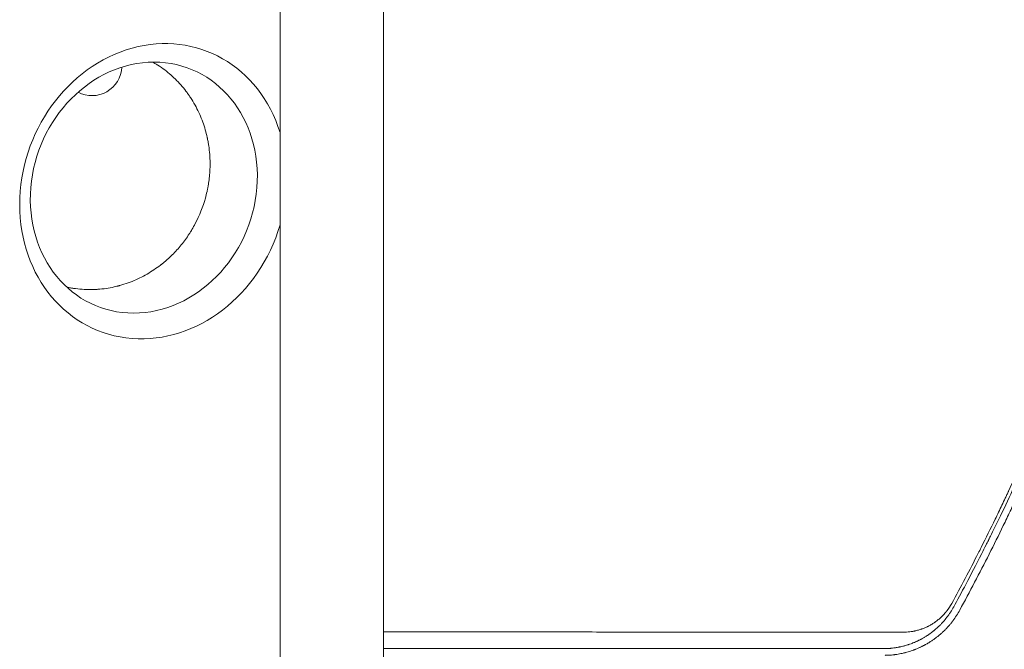
# Model space of a CAD drawing. Units: millimetres. Extents: x -8922 to 8272, y -7910 to 6028.
# Drawn here: x 3865 to 4325, y -1015 to -721 of the extents above; entities that cross this region are included whole.
import ezdxf

# ---------------------------------------------------------------- set-up
doc = ezdxf.new("R2010")
doc.units = ezdxf.units.MM
doc.header["$LTSCALE"] = 20
doc.layers.add('2d', color=230, linetype='Continuous')

msp = doc.modelspace()

# ---------------------------------------------------------------- linework, layer by layer
at = {"layer": '2d', "lineweight": 0}
for p, q in [((3986.94, 0.01, 659.48), (3986.94, -1081.99, 659.48)), ((4035.24, -1081.99, 659.48), (4035.24, 0.01, 659.48)), ((4103.42, -1006.75, 659.48), (4103.43, -1006.75, 659.48)), ((4108.42, -1006.75, 659.48), (4108.42, -1006.75, 659.48))]:
    msp.add_line(p, q, dxfattribs=at)
msp.add_arc((3899.09, -742.5, 659.48), 14, 242.6185, 357.0479, dxfattribs=at)
at = {"layer": '2d', "lineweight": 0, "extrusion": (0, 0, -1)}
msp.add_ellipse((3927.75, -801.1, 659.48), major_axis=(-24.99, -65.34), ratio=0.873922, start_param=-1.664117, end_param=3.980784, dxfattribs=at)
at = {"layer": '2d', "lineweight": 0}
msp.add_ellipse((3923.36, -799.42, 659.48), major_axis=(21.24, 55.55), ratio=0.873922, start_param=-1.248204, end_param=5.034981, dxfattribs=at)
for points, knots in [([(4312.79, -970.05, 659.48), (4313.26, -969.13, 659.48), (4313.73, -968.2, 659.48), (4316.41, -962.9, 659.48), (4318.59, -958.52, 659.48), (4321.79, -951.95, 659.48), (4323.37, -948.67, 659.48), (4325.19, -944.83, 659.48), (4326.09, -942.92, 659.48), (4326.54, -941.96, 659.48), (4326.74, -941.55, 659.48), (4326.87, -941.27, 659.48), (4326.93, -941.14, 659.48), (4331.15, -932.12, 659.48), (4335.16, -923.18, 659.48), (4340.98, -909.67, 659.48), (4343.83, -902.89, 659.48), (4347.07, -894.95, 659.48), (4348.67, -890.96, 659.48), (4349.46, -888.97, 659.48), (4349.85, -887.97, 659.48), (4350.02, -887.55, 659.48), (4350.14, -887.26, 659.48), (4350.19, -887.12, 659.48), (4357.52, -868.52, 659.48), (4364.18, -849.91, 659.48), (4373.25, -821.84, 659.48), (4376.12, -812.46, 659.48), (4380.2, -798.36, 659.48), (4382.18, -791.3, 659.48), (4384.39, -783.05, 659.48), (4385.47, -778.93, 659.48), (4386, -776.86, 659.48), (4386.27, -775.83, 659.48), (4386.4, -775.32, 659.48), (4386.46, -775.09, 659.48), (4386.49, -774.95, 659.48), (4386.51, -774.87, 659.48), (4388.99, -765.19, 659.48), (4391.29, -755.58, 659.48), (4394.49, -741.17, 659.48), (4396.03, -733.97, 659.48), (4397.73, -725.58, 659.48), (4398.55, -721.39, 659.48), (4398.96, -719.29, 659.48), (4399.13, -718.39, 659.48), (4399.24, -717.79, 659.48), (4399.3, -717.5, 659.48), (4401.19, -707.54, 659.48), (4402.88, -697.85, 659.48), (4405.18, -683.24, 659.48), (4406.28, -675.92, 659.48), (4407.46, -667.36, 659.48), (4408.02, -663.07, 659.48), (4408.26, -661.23, 659.48), (4408.42, -660.01, 659.48), (4408.49, -659.4, 659.48), (4409.81, -648.95, 659.48), (4410.89, -639.13, 659.48), (4412.27, -624.44, 659.48), (4412.9, -617.1, 659.48), (4413.54, -608.55, 659.48), (4413.83, -604.28, 659.48), (4413.97, -602.14, 659.48), (4414.03, -601.23, 659.48), (4414.07, -600.62, 659.48), (4414.09, -600.32, 659.48), (4415.33, -580.43, 659.48), (4415.95, -560.72, 659.48), (4415.95, -540.91, 659.48)], [0.0558714, 0.0558714, 0.0558714, 0.0558714, 0.0625, 0.0625, 0.09375, 0.09375, 0.109375, 0.1171875, 0.1210938, 0.1230469, 0.1240234, 0.1240234, 0.125, 0.125, 0.1875, 0.1875, 0.21875, 0.234375, 0.2421875, 0.2460937, 0.2480469, 0.2490234, 0.2490234, 0.25, 0.25, 0.375, 0.375, 0.4375, 0.4375, 0.46875, 0.484375, 0.4921875, 0.4960937, 0.4980469, 0.4990234, 0.4995117, 0.4995117, 0.5, 0.5, 0.5625, 0.5625, 0.59375, 0.609375, 0.6171875, 0.6210937, 0.6230469, 0.6230469, 0.625, 0.625, 0.6875, 0.6875, 0.71875, 0.734375, 0.7421875, 0.7460937, 0.7460937, 0.75, 0.75, 0.8125, 0.8125, 0.84375, 0.859375, 0.8671875, 0.8710937, 0.8730469, 0.8730469, 0.875, 0.875, 1, 1, 1, 1]), ([(4417.26, -540.91, 659.48), (4417.26, -544.58, 659.48), (4417.24, -548.81, 659.48), (4417.11, -558.4, 659.48), (4417.01, -563.74, 659.48), (4416.78, -571.12, 659.48), (4416.74, -572.63, 659.48), (4416.67, -574.37, 659.48), (4416.67, -574.56, 659.48), (4416.66, -574.8, 659.48), (4416.66, -574.85, 659.48), (4416.65, -574.96, 659.48), (4416.65, -575.11, 659.48), (4416.63, -575.68, 659.48), (4416.58, -577.02, 659.48), (4416.53, -578.23, 659.48), (4416.37, -582.19, 659.48), (4416.24, -585.18, 659.48), (4415.82, -593.55, 659.48), (4415.53, -598.37, 659.48), (4415.14, -604.46, 659.48), (4415.01, -606.31, 659.48), (4414.88, -608.17, 659.48), (4414.86, -608.4, 659.48), (4414.85, -608.62, 659.48), (4414.84, -608.65, 659.48), (4414.84, -608.66, 659.48), (4414.84, -608.68, 659.48), (4414.84, -608.71, 659.48), (4414.83, -608.81, 659.48), (4414.81, -609.06, 659.48), (4414.75, -609.91, 659.48), (4414.61, -611.91, 659.48), (4414.09, -618.69, 659.48), (4413.35, -627.3, 659.48), (4412.5, -635.89, 659.48), (4412.09, -639.87, 659.48), (4411.91, -641.56, 659.48), (4411.85, -642.06, 659.48), (4411.83, -642.25, 659.48), (4411.83, -642.32, 659.48), (4411.82, -642.36, 659.48), (4411.81, -642.46, 659.48), (4411.75, -643.07, 659.48), (4411.68, -643.68, 659.48), (4411.14, -648.58, 659.48), (4410.6, -653.22, 659.48), (4409.38, -663.02, 659.48), (4408.7, -668.19, 659.48), (4407.83, -674.3, 659.48), (4407.72, -675.07, 659.48), (4407.61, -675.85, 659.48), (4407.59, -675.97, 659.48), (4407.59, -676.01, 659.48), (4407.58, -676.09, 659.48), (4407.55, -676.28, 659.48), (4407.48, -676.78, 659.48), (4407.23, -678.46, 659.48), (4406.65, -682.44, 659.48), (4405.33, -691, 659.48), (4403.92, -699.54, 659.48), (4402.74, -706.24, 659.48), (4402.38, -708.22, 659.48), (4402.23, -709.05, 659.48), (4402.19, -709.3, 659.48), (4402.17, -709.41, 659.48), (4402.17, -709.43, 659.48), (4402.16, -709.45, 659.48), (4402.16, -709.46, 659.48), (4402.16, -709.46, 659.48), (4402.16, -709.48, 659.48), (4402.13, -709.63, 659.48), (4402.1, -709.78, 659.48), (4401.88, -711.03, 659.48), (4401.62, -712.45, 659.48), (4400.65, -717.63, 659.48), (4399.77, -722.31, 659.48), (4397.98, -731.15, 659.48), (4397.31, -734.4, 659.48), (4396.37, -738.84, 659.48), (4396.08, -740.2, 659.48), (4395.75, -741.72, 659.48), (4395.61, -742.37, 659.48), (4395.57, -742.55, 659.48), (4395.55, -742.64, 659.48), (4395.54, -742.67, 659.48), (4395.53, -742.72, 659.48), (4395.48, -742.96, 659.48), (4395.07, -744.86, 659.48), (4394.67, -746.66, 659.48), (4392.92, -754.43, 659.48), (4391.65, -759.81, 659.48), (4389.99, -766.65, 659.48), (4389.48, -768.73, 659.48), (4388.78, -771.53, 659.48), (4388.55, -772.42, 659.48), (4388.24, -773.67, 659.48), (4388.09, -774.27, 659.48), (4387.91, -774.95, 659.48), (4387.83, -775.27, 659.48), (4387.79, -775.44, 659.48), (4387.77, -775.52, 659.48), (4387.76, -775.56, 659.48), (4387.75, -775.58, 659.48), (4387.75, -775.58, 659.48), (4387.75, -775.59, 659.48), (4387.75, -775.59, 659.48), (4382.84, -794.78, 659.48), (4377.35, -813.75, 659.48), (4368.24, -841.91, 659.48), (4365.06, -851.25, 659.48), (4361.33, -861.65, 659.48), (4360.71, -863.38, 659.48), (4360.05, -865.18, 659.48), (4359.8, -865.87, 659.48), (4359.76, -865.98, 659.48), (4359.75, -866.02, 659.48), (4359.74, -866.03, 659.48), (4359.74, -866.05, 659.48), (4359.72, -866.09, 659.48), (4359.64, -866.32, 659.48), (4359.42, -866.93, 659.48), (4358.08, -870.57, 659.48), (4356.87, -873.8, 659.48), (4353.8, -881.91, 659.48), (4351.96, -886.63, 659.48), (4349.54, -892.71, 659.48), (4348.8, -894.56, 659.48), (4347.77, -897.1, 659.48), (4347.44, -897.91, 659.48), (4347.09, -898.77, 659.48), (4347.03, -898.91, 659.48), (4346.98, -899.05, 659.48), (4346.95, -899.11, 659.48), (4346.95, -899.12, 659.48), (4346.95, -899.12, 659.48), (4346.94, -899.13, 659.48), (4346.94, -899.15, 659.48), (4346.9, -899.24, 659.48), (4346.84, -899.38, 659.48), (4346.59, -900, 659.48), (4345.82, -901.89, 659.48), (4343.54, -907.37, 659.48), (4341.25, -912.79, 659.48), (4338.54, -919.07, 659.48), (4336.98, -922.64, 659.48), (4334.75, -927.64, 659.48), (4334.29, -928.67, 659.48), (4333.58, -930.25, 659.48), (4333.31, -930.85, 659.48), (4333.02, -931.49, 659.48), (4332.97, -931.6, 659.48), (4332.95, -931.64, 659.48), (4332.95, -931.65, 659.48), (4332.95, -931.66, 659.48), (4332.94, -931.67, 659.48), (4332.91, -931.73, 659.48), (4332.83, -931.9, 659.48), (4332.35, -932.96, 659.48), (4331.89, -933.99, 659.48), (4330.6, -936.81, 659.48), (4329.69, -938.79, 659.48), (4326.79, -945, 659.48), (4324.65, -949.52, 659.48), (4321.09, -956.86, 659.48), (4319.85, -959.4, 659.48), (4318.38, -962.34, 659.48), (4318.23, -962.65, 659.48), (4318.07, -962.97, 659.48)], [0, 0, 0, 0, 0.03125, 0.03125, 0.0625, 0.0625, 0.0703125, 0.0703125, 0.0712891, 0.0712891, 0.0715332, 0.0715332, 0.0717773, 0.0722656, 0.0742188, 0.078125, 0.078125, 0.09375, 0.09375, 0.125, 0.125, 0.140625, 0.140625, 0.1425781, 0.1428223, 0.1428223, 0.1428833, 0.1428833, 0.1429443, 0.1430664, 0.1435547, 0.1445313, 0.1484375, 0.15625, 0.1875, 0.203125, 0.2109375, 0.2128906, 0.2138672, 0.2141113, 0.2141113, 0.2143555, 0.2143555, 0.2148438, 0.21875, 0.21875, 0.25, 0.25, 0.28125, 0.28125, 0.2851563, 0.2856445, 0.2856445, 0.2858887, 0.2858887, 0.2861328, 0.2871094, 0.2890625, 0.296875, 0.3125, 0.34375, 0.3515625, 0.3554688, 0.3564453, 0.3569336, 0.3570557, 0.3571167, 0.3571167, 0.3571472, 0.3571472, 0.3571777, 0.3574219, 0.359375, 0.359375, 0.375, 0.375, 0.40625, 0.40625, 0.421875, 0.421875, 0.4257813, 0.4277344, 0.4282227, 0.4284668, 0.4284668, 0.4285889, 0.4285889, 0.4287109, 0.4296875, 0.4375, 0.4375, 0.46875, 0.46875, 0.484375, 0.484375, 0.4921875, 0.4921875, 0.4960938, 0.4980469, 0.4990234, 0.4995117, 0.4997559, 0.4998779, 0.499939, 0.4999695, 0.4999695, 0.5, 0.5, 0.625, 0.625, 0.6875, 0.6875, 0.6953125, 0.6992188, 0.699707, 0.6999512, 0.6999512, 0.7000122, 0.7000122, 0.7000732, 0.7001953, 0.7011719, 0.703125, 0.71875, 0.71875, 0.75, 0.75, 0.765625, 0.765625, 0.7734375, 0.7734375, 0.7744141, 0.7749023, 0.7749023, 0.7750244, 0.7750244, 0.7751465, 0.7753906, 0.7773438, 0.78125, 0.78125, 0.796875, 0.8125, 0.828125, 0.828125, 0.84375, 0.84375, 0.8476563, 0.8476563, 0.8496094, 0.8498535, 0.8499756, 0.8499756, 0.8500061, 0.8500061, 0.8500366, 0.8500977, 0.8505859, 0.8515625, 0.859375, 0.859375, 0.875, 0.875, 0.90625, 0.90625, 0.921875, 0.921875, 0.9237348, 0.9237348, 0.9237348, 0.9237348]), ([(3927.56, -740.86, 659.48), (3927.92, -741.06, 659.48), (3928.26, -741.26, 659.48), (3928.76, -741.56, 659.48), (3928.94, -741.67, 659.48), (3929.15, -741.8, 659.48), (3929.2, -741.83, 659.48), (3929.25, -741.86, 659.48), (3929.26, -741.87, 659.48), (3929.27, -741.87, 659.48), (3929.28, -741.88, 659.48), (3929.29, -741.89, 659.48), (3929.34, -741.92, 659.48), (3929.54, -742.04, 659.48), (3929.72, -742.16, 659.48), (3931.02, -742.99, 659.48), (3932.11, -743.75, 659.48), (3934.15, -745.3, 659.48), (3935.1, -746.08, 659.48), (3936.43, -747.25, 659.48), (3936.86, -747.63, 659.48), (3937.37, -748.12, 659.48), (3937.48, -748.22, 659.48), (3937.59, -748.32, 659.48), (3937.6, -748.33, 659.48), (3937.61, -748.34, 659.48), (3937.63, -748.36, 659.48), (3937.68, -748.41, 659.48), (3937.78, -748.51, 659.48), (3938.11, -748.83, 659.48), (3938.4, -749.12, 659.48), (3940.48, -751.22, 659.48), (3942.11, -753.15, 659.48), (3943.73, -755.34, 659.48), (3943.99, -755.71, 659.48), (3944.29, -756.14, 659.48), (3944.42, -756.32, 659.48), (3944.47, -756.39, 659.48), (3944.49, -756.41, 659.48), (3944.51, -756.45, 659.48), (3944.55, -756.5, 659.48), (3944.97, -757.11, 659.48), (3945.36, -757.71, 659.48), (3946.44, -759.42, 659.48), (3947.1, -760.57, 659.48), (3948.96, -764.07, 659.48), (3950.01, -766.44, 659.48), (3951.74, -771.22, 659.48), (3952.42, -773.62, 659.48), (3952.96, -776.07, 659.48), (3952.97, -776.14, 659.48), (3953.01, -776.3, 659.48), (3953.06, -776.55, 659.48), (3953.18, -777.13, 659.48), (3953.4, -778.28, 659.48), (3953.56, -779.27, 659.48), (3953.85, -781.25, 659.48), (3953.99, -782.57, 659.48), (3954.3, -786.54, 659.48), (3954.32, -789.19, 659.48), (3954.16, -791.8, 659.48)], [0.1792551, 0.1792551, 0.1792551, 0.1792551, 0.1838373, 0.1838373, 0.1866227, 0.1866227, 0.187319, 0.1874931, 0.1874931, 0.1875366, 0.1875366, 0.1875802, 0.1876672, 0.1880154, 0.1894081, 0.1894081, 0.2005498, 0.2005498, 0.2116914, 0.2116914, 0.2172622, 0.2172622, 0.2186549, 0.218742, 0.218742, 0.218829, 0.218829, 0.2190031, 0.2193513, 0.2200476, 0.2228331, 0.2228331, 0.2451164, 0.2451164, 0.2479018, 0.2492945, 0.2499908, 0.2499908, 0.2501649, 0.2501649, 0.250339, 0.2506872, 0.256258, 0.256258, 0.2673997, 0.2673997, 0.289683, 0.289683, 0.3119663, 0.3119663, 0.3126626, 0.3126626, 0.313359, 0.3147517, 0.3175371, 0.3231079, 0.3231079, 0.3342496, 0.3342496, 0.3565329, 0.3565329, 0.3565329, 0.3565329]), ([(3954.16, -791.8, 659.48), (3954.04, -793.9, 659.48), (3953.81, -795.98, 659.48), (3953.43, -798.29, 659.48), (3953.38, -798.55, 659.48), (3953.29, -799.08, 659.48), (3953.14, -799.87, 659.48), (3952.98, -800.65, 659.48), (3952.63, -802.22, 659.48), (3952.37, -803.26, 659.48), (3950.94, -808.42, 659.48), (3949.36, -812.43, 659.48), (3946.87, -817.16, 659.48), (3946.35, -818.09, 659.48), (3945.74, -819.12, 659.48), (3945.67, -819.24, 659.48), (3945.54, -819.46, 659.48), (3945.33, -819.79, 659.48), (3944.85, -820.57, 659.48), (3944.42, -821.22, 659.48), (3942.97, -823.4, 659.48), (3941.71, -825.09, 659.48), (3939, -828.34, 659.48), (3937.55, -829.9, 659.48), (3935.24, -832.13, 659.48), (3934.45, -832.85, 659.48), (3933.23, -833.9, 659.48), (3932.61, -834.42, 659.48), (3931.87, -835.01, 659.48), (3931.5, -835.3, 659.48), (3931.32, -835.44, 659.48), (3931.22, -835.52, 659.48), (3931.18, -835.55, 659.48), (3931.16, -835.57, 659.48), (3931.14, -835.58, 659.48), (3931.13, -835.59, 659.48)], [0.3565329, 0.3565329, 0.3565329, 0.3565329, 0.3744663, 0.3744663, 0.376708, 0.376708, 0.3789496, 0.383433, 0.383433, 0.3923997, 0.3923997, 0.4282664, 0.4282664, 0.4372331, 0.4372331, 0.438354, 0.438354, 0.4394748, 0.4417165, 0.4461998, 0.4461998, 0.4641332, 0.4641332, 0.4820666, 0.4820666, 0.4910333, 0.4910333, 0.4955167, 0.4977583, 0.4988792, 0.4994396, 0.4997198, 0.4998599, 0.4998599, 0.5, 0.5, 0.5, 0.5]), ([(3931.13, -835.59, 659.48), (3929.18, -837.08, 659.48), (3927.1, -838.49, 659.48), (3922.67, -841.04, 659.48), (3920.33, -842.19, 659.48), (3916.64, -843.67, 659.48), (3915.38, -844.12, 659.48), (3913.45, -844.73, 659.48), (3912.8, -844.92, 659.48), (3912.06, -845.13, 659.48), (3911.94, -845.16, 659.48), (3911.82, -845.19, 659.48), (3911.73, -845.21, 659.48), (3911.7, -845.22, 659.48), (3911.52, -845.27, 659.48), (3911.08, -845.39, 659.48), (3910.64, -845.5, 659.48), (3907.97, -846.13, 659.48), (3905.47, -846.56, 659.48), (3902.52, -846.82, 659.48), (3902.03, -846.86, 659.48), (3901.51, -846.9, 659.48), (3901.32, -846.91, 659.48), (3901.28, -846.91, 659.48), (3901.26, -846.91, 659.48), (3901.21, -846.92, 659.48), (3901.1, -846.92, 659.48), (3900.42, -846.96, 659.48), (3899.77, -846.98, 659.48), (3897.99, -847.02, 659.48), (3896.75, -847, 659.48), (3894.2, -846.86, 659.48), (3892.89, -846.74, 659.48), (3891.36, -846.54, 659.48), (3891.11, -846.51, 659.48), (3890.84, -846.47, 659.48), (3890.75, -846.45, 659.48), (3890.73, -846.45, 659.48), (3890.73, -846.45, 659.48), (3890.72, -846.45, 659.48), (3890.7, -846.45, 659.48), (3890.66, -846.44, 659.48), (3890.4, -846.4, 659.48), (3890.14, -846.36, 659.48), (3889.43, -846.24, 659.48), (3888.92, -846.15, 659.48), (3888.07, -845.99, 659.48), (3887.75, -845.92, 659.48), (3887.41, -845.85, 659.48)], [0.5, 0.5, 0.5, 0.5, 0.5223305, 0.5223305, 0.5446609, 0.5446609, 0.5558262, 0.5558262, 0.5614088, 0.5614088, 0.5621066, 0.5624555, 0.5624555, 0.5628044, 0.5628044, 0.5642001, 0.5669914, 0.5669914, 0.5893219, 0.5893219, 0.5921132, 0.5935088, 0.5936833, 0.5936833, 0.5938577, 0.5938577, 0.5942066, 0.5949045, 0.6004871, 0.6004871, 0.6116523, 0.6116523, 0.6228175, 0.6228175, 0.6242132, 0.624911, 0.6249983, 0.6249983, 0.6250419, 0.6250419, 0.6250855, 0.6252599, 0.6256089, 0.6284002, 0.6284002, 0.6339828, 0.6339828, 0.6372506, 0.6372506, 0.6372506, 0.6372506]), ([(4304.2, -996.55, 659.48), (4308.88, -987.95, 659.48), (4313.45, -979.25, 659.48), (4320.13, -966.02, 659.48), (4323.43, -959.37, 659.48), (4327.2, -951.53, 659.48), (4329.06, -947.59, 659.48), (4329.99, -945.62, 659.48), (4330.45, -944.63, 659.48), (4330.68, -944.14, 659.48), (4330.78, -943.93, 659.48), (4330.85, -943.79, 659.48), (4330.88, -943.72, 659.48), (4335.2, -934.47, 659.48), (4339.28, -925.34, 659.48), (4344.31, -913.59, 659.48), (4345.44, -910.93, 659.48), (4346.55, -908.27, 659.48)], [0, 0, 0, 0, 0.0625, 0.0625, 0.09375, 0.109375, 0.1171875, 0.1210938, 0.1230469, 0.1240234, 0.1245117, 0.1245117, 0.125, 0.125, 0.1875, 0.1875, 0.2058978, 0.2058978, 0.2058978, 0.2058978]), ([(4318.07, -962.97, 659.48), (4318.06, -962.99, 659.48), (4317.97, -963.17, 659.48), (4317.88, -963.35, 659.48), (4317.78, -963.56, 659.48), (4317.76, -963.6, 659.48), (4317.71, -963.69, 659.48), (4317.65, -963.82, 659.48), (4317.23, -964.66, 659.48), (4316.13, -966.85, 659.48), (4315.11, -968.87, 659.48), (4311.77, -975.44, 659.48), (4309.33, -980.12, 659.48), (4304.95, -988.39, 659.48), (4303.01, -991.98, 659.48), (4301.35, -995.02, 659.48)], [0.92373482, 0.92373482, 0.92373482, 0.92373482, 0.92382813, 0.92480469, 0.92480469, 0.92504883, 0.92504883, 0.92529297, 0.92578125, 0.9296875, 0.9375, 0.9375, 0.96875, 0.96875, 1, 1, 1, 1]), ([(4301.35, -995.02, 659.48), (4300.89, -995.86, 659.48), (4300.4, -996.69, 659.48), (4299.61, -997.91, 659.48), (4299.33, -998.32, 659.48), (4298.91, -998.92, 659.48), (4298.7, -999.21, 659.48), (4298.44, -999.56, 659.48), (4298.31, -999.73, 659.48), (4298.24, -999.82, 659.48), (4298.21, -999.85, 659.48), (4298.2, -999.88, 659.48), (4298.19, -999.89, 659.48), (4297.64, -1000.61, 659.48), (4297.06, -1001.31, 659.48), (4296.13, -1002.36, 659.48), (4295.81, -1002.71, 659.48), (4295.31, -1003.22, 659.48), (4295.14, -1003.39, 659.48), (4294.89, -1003.65, 659.48), (4294.76, -1003.78, 659.48), (4294.61, -1003.92, 659.48), (4294.54, -1003.99, 659.48), (4294.5, -1004.03, 659.48), (4294.48, -1004.05, 659.48), (4294.09, -1004.42, 659.48), (4293.76, -1004.73, 659.48), (4293.42, -1005.04, 659.48), (4293.38, -1005.07, 659.48), (4293.3, -1005.14, 659.48), (4293.26, -1005.17, 659.48), (4293.14, -1005.28, 659.48), (4292.89, -1005.5, 659.48), (4292.56, -1005.78, 659.48), (4292.3, -1006, 659.48), (4292.12, -1006.14, 659.48), (4292.04, -1006.21, 659.48), (4291.87, -1006.34, 659.48), (4291.74, -1006.44, 659.48), (4291.62, -1006.55, 659.48), (4291.53, -1006.61, 659.48), (4291.49, -1006.65, 659.48), (4291.23, -1006.84, 659.48), (4291.05, -1006.99, 659.48), (4290.79, -1007.18, 659.48), (4290.71, -1007.24, 659.48), (4290.59, -1007.32, 659.48), (4290.54, -1007.36, 659.48), (4290.47, -1007.41, 659.48), (4290.45, -1007.43, 659.48), (4290.43, -1007.44, 659.48), (4290.42, -1007.45, 659.48), (4290.29, -1007.55, 659.48), (4290.14, -1007.65, 659.48), (4289.87, -1007.84, 659.48), (4289.78, -1007.9, 659.48), (4289.63, -1008, 659.48), (4289.55, -1008.06, 659.48), (4289.46, -1008.12, 659.48), (4289.41, -1008.15, 659.48), (4289.39, -1008.17, 659.48), (4289.38, -1008.18, 659.48), (4289.37, -1008.18, 659.48), (4289.18, -1008.31, 659.48), (4289, -1008.43, 659.48), (4288.74, -1008.6, 659.48), (4288.61, -1008.68, 659.48), (4288.46, -1008.78, 659.48), (4288.39, -1008.82, 659.48), (4288.35, -1008.84, 659.48), (4288.33, -1008.86, 659.48), (4288.13, -1008.98, 659.48), (4287.95, -1009.09, 659.48), (4287.68, -1009.25, 659.48), (4287.55, -1009.33, 659.48), (4287.42, -1009.41, 659.48), (4287.33, -1009.46, 659.48), (4287.29, -1009.48, 659.48), (4287.07, -1009.61, 659.48), (4286.8, -1009.76, 659.48), (4286.53, -1009.91, 659.48), (4286.36, -1010.01, 659.48), (4286.27, -1010.06, 659.48), (4286.14, -1010.13, 659.48), (4286.07, -1010.16, 659.48), (4286, -1010.2, 659.48), (4285.96, -1010.22, 659.48), (4285.94, -1010.23, 659.48), (4285.93, -1010.24, 659.48), (4285.92, -1010.24, 659.48), (4285.92, -1010.24, 659.48), (4285.92, -1010.24, 659.48), (4285.91, -1010.25, 659.48), (4285.88, -1010.26, 659.48), (4285.81, -1010.3, 659.48), (4285.78, -1010.32, 659.48), (4285.72, -1010.35, 659.48), (4285.69, -1010.36, 659.48), (4285.67, -1010.37, 659.48), (4285.66, -1010.37, 659.48), (4285.66, -1010.38, 659.48), (4285.65, -1010.38, 659.48), (4285.48, -1010.47, 659.48), (4285.3, -1010.56, 659.48), (4284.95, -1010.74, 659.48), (4284.68, -1010.87, 659.48), (4284.37, -1011.01, 659.48), (4284.21, -1011.08, 659.48), (4284.15, -1011.12, 659.48), (4284.1, -1011.14, 659.48), (4284.08, -1011.15, 659.48), (4283.73, -1011.31, 659.48), (4283.39, -1011.46, 659.48), (4282.85, -1011.69, 659.48), (4282.58, -1011.8, 659.48), (4282.25, -1011.93, 659.48), (4282.08, -1011.99, 659.48), (4282, -1012.03, 659.48), (4281.95, -1012.04, 659.48), (4281.94, -1012.05, 659.48), (4281.92, -1012.06, 659.48), (4281.92, -1012.06, 659.48), (4281.62, -1012.17, 659.48), (4281.29, -1012.29, 659.48), (4280.76, -1012.48, 659.48), (4280.57, -1012.55, 659.48), (4280.28, -1012.64, 659.48), (4280.13, -1012.69, 659.48), (4279.95, -1012.75, 659.48), (4279.85, -1012.78, 659.48), (4279.81, -1012.8, 659.48), (4279.78, -1012.8, 659.48), (4279.77, -1012.81, 659.48), (4279.77, -1012.81, 659.48), (4279.77, -1012.81, 659.48), (4279.11, -1013.02, 659.48), (4278.6, -1013.16, 659.48), (4278.07, -1013.3, 659.48), (4277.93, -1013.34, 659.48), (4277.77, -1013.38, 659.48), (4277.73, -1013.39, 659.48), (4277.68, -1013.4, 659.48), (4277.66, -1013.41, 659.48), (4277.64, -1013.41, 659.48), (4277.63, -1013.41, 659.48), (4277.63, -1013.41, 659.48), (4277.62, -1013.41, 659.48), (4277.62, -1013.41, 659.48), (4277.63, -1013.41, 659.48), (4277.36, -1013.48, 659.48), (4277.05, -1013.56, 659.48), (4276.51, -1013.68, 659.48), (4276.32, -1013.72, 659.48), (4276.02, -1013.78, 659.48), (4275.86, -1013.81, 659.48), (4275.67, -1013.85, 659.48), (4275.58, -1013.87, 659.48), (4275.53, -1013.88, 659.48), (4275.5, -1013.88, 659.48), (4275.49, -1013.89, 659.48), (4275.48, -1013.89, 659.48), (4275.14, -1013.95, 659.48), (4274.8, -1014.01, 659.48), (4274.26, -1014.1, 659.48), (4273.99, -1014.14, 659.48), (4273.67, -1014.19, 659.48), (4273.51, -1014.21, 659.48), (4273.43, -1014.22, 659.48), (4273.39, -1014.22, 659.48), (4273.37, -1014.23, 659.48), (4273.36, -1014.23, 659.48), (4273.35, -1014.23, 659.48), (4273.04, -1014.27, 659.48), (4272.71, -1014.31, 659.48), (4272.18, -1014.36, 659.48), (4272, -1014.38, 659.48), (4271.72, -1014.41, 659.48), (4271.57, -1014.42, 659.48), (4271.4, -1014.43, 659.48), (4271.32, -1014.44, 659.48), (4271.27, -1014.44, 659.48), (4271.25, -1014.44, 659.48), (4271.24, -1014.44, 659.48), (4271.23, -1014.44, 659.48), (4271.08, -1014.45, 659.48), (4270.92, -1014.47, 659.48), (4270.66, -1014.48, 659.48), (4270.53, -1014.49, 659.48), (4270.36, -1014.5, 659.48), (4270.27, -1014.5, 659.48), (4270.22, -1014.5, 659.48), (4270.2, -1014.5, 659.48), (4270.19, -1014.5, 659.48), (4270.19, -1014.5, 659.48), (4270.18, -1014.5, 659.48), (4270.18, -1014.5, 659.48), (4269.48, -1014.54, 659.48), (4269.14, -1014.54, 659.48), (4269.14, -1014.54, 659.48)], [0, 0, 0, 0, 0.0625, 0.0625, 0.09375, 0.09375, 0.109375, 0.117188, 0.121094, 0.123047, 0.124023, 0.124023, 0.125, 0.125, 0.1875, 0.1875, 0.21875, 0.21875, 0.234375, 0.234375, 0.242188, 0.246094, 0.248047, 0.248047, 0.25, 0.25, 0.28125, 0.28125, 0.285156, 0.285156, 0.289063, 0.289063, 0.296875, 0.3125, 0.320313, 0.320313, 0.328125, 0.328125, 0.335938, 0.339844, 0.339844, 0.34375, 0.34375, 0.359375, 0.359375, 0.367188, 0.367188, 0.371094, 0.373047, 0.374023, 0.374023, 0.375, 0.375, 0.390625, 0.390625, 0.398438, 0.398438, 0.402344, 0.404297, 0.405273, 0.405762, 0.405762, 0.40625, 0.40625, 0.421875, 0.421875, 0.429688, 0.433594, 0.435547, 0.435547, 0.4375, 0.4375, 0.453125, 0.453125, 0.460938, 0.464844, 0.464844, 0.46875, 0.46875, 0.484375, 0.492188, 0.492188, 0.5, 0.5, 0.503906, 0.505859, 0.506836, 0.507324, 0.507568, 0.50769, 0.50769, 0.507813, 0.507813, 0.511719, 0.511719, 0.513672, 0.514648, 0.515137, 0.515381, 0.515503, 0.515503, 0.515625, 0.515625, 0.53125, 0.53125, 0.546875, 0.554688, 0.558594, 0.560547, 0.560547, 0.5625, 0.5625, 0.59375, 0.59375, 0.609375, 0.617188, 0.621094, 0.623047, 0.624023, 0.624512, 0.624512, 0.625, 0.625, 0.65625, 0.65625, 0.671875, 0.671875, 0.679688, 0.683594, 0.685547, 0.686523, 0.687012, 0.687256, 0.687256, 0.6875, 0.6875, 0.71875, 0.71875, 0.734375, 0.734375, 0.742188, 0.742188, 0.746094, 0.748047, 0.749023, 0.749512, 0.749756, 0.749756, 0.75, 0.75, 0.78125, 0.78125, 0.796875, 0.796875, 0.804688, 0.808594, 0.810547, 0.811523, 0.812012, 0.812012, 0.8125, 0.8125, 0.84375, 0.84375, 0.859375, 0.867188, 0.871094, 0.873047, 0.874023, 0.874512, 0.874512, 0.875, 0.875, 0.90625, 0.90625, 0.921875, 0.921875, 0.929688, 0.933594, 0.935547, 0.936523, 0.937012, 0.937012, 0.9375, 0.9375, 0.953125, 0.953125, 0.960938, 0.964844, 0.966797, 0.967773, 0.968262, 0.968506, 0.968628, 0.968628, 0.96875, 0.96875, 1, 1, 1, 1]), ([(4269.31, -1017.66, 659.48), (4269.31, -1017.66, 659.48), (4269.41, -1017.66, 659.48), (4269.7, -1017.65, 659.48), (4269.82, -1017.65, 659.48), (4270.04, -1017.64, 659.48), (4270.12, -1017.64, 659.48), (4270.25, -1017.64, 659.48), (4270.32, -1017.63, 659.48), (4270.4, -1017.63, 659.48), (4270.44, -1017.63, 659.48), (4270.46, -1017.63, 659.48), (4270.47, -1017.63, 659.48), (4270.48, -1017.63, 659.48), (4270.48, -1017.63, 659.48), (4270.73, -1017.62, 659.48), (4270.96, -1017.6, 659.48), (4271.25, -1017.59, 659.48), (4271.34, -1017.58, 659.48), (4271.47, -1017.57, 659.48), (4271.53, -1017.57, 659.48), (4271.6, -1017.56, 659.48), (4271.63, -1017.56, 659.48), (4271.65, -1017.56, 659.48), (4271.65, -1017.56, 659.48), (4271.66, -1017.56, 659.48), (4271.66, -1017.56, 659.48), (4272.12, -1017.52, 659.48), (4272.55, -1017.48, 659.48), (4273.14, -1017.42, 659.48), (4273.33, -1017.4, 659.48), (4273.6, -1017.37, 659.48), (4273.74, -1017.35, 659.48), (4273.89, -1017.33, 659.48), (4273.96, -1017.32, 659.48), (4274, -1017.32, 659.48), (4274.02, -1017.31, 659.48), (4274.02, -1017.31, 659.48), (4274.03, -1017.31, 659.48), (4274.03, -1017.31, 659.48), (4275.02, -1017.18, 659.48), (4275.92, -1017.02, 659.48), (4277.11, -1016.78, 659.48), (4277.49, -1016.7, 659.48), (4278.01, -1016.58, 659.48), (4278.18, -1016.54, 659.48), (4278.43, -1016.48, 659.48), (4278.51, -1016.46, 659.48), (4278.63, -1016.43, 659.48), (4278.68, -1016.41, 659.48), (4278.75, -1016.39, 659.48), (4278.78, -1016.38, 659.48), (4278.8, -1016.38, 659.48), (4278.81, -1016.38, 659.48), (4278.81, -1016.38, 659.48), (4278.81, -1016.38, 659.48), (4279.77, -1016.13, 659.48), (4280.64, -1015.87, 659.48), (4281.83, -1015.48, 659.48), (4282.2, -1015.34, 659.48), (4282.73, -1015.15, 659.48), (4282.99, -1015.05, 659.48), (4283.28, -1014.94, 659.48), (4283.42, -1014.89, 659.48), (4283.49, -1014.86, 659.48), (4283.53, -1014.84, 659.48), (4283.54, -1014.84, 659.48), (4283.55, -1014.83, 659.48), (4283.56, -1014.83, 659.48), (4283.98, -1014.67, 659.48), (4284.38, -1014.5, 659.48), (4284.97, -1014.24, 659.48), (4285.26, -1014.12, 659.48), (4285.59, -1013.96, 659.48), (4285.75, -1013.89, 659.48), (4285.83, -1013.85, 659.48), (4285.87, -1013.83, 659.48), (4285.89, -1013.82, 659.48), (4285.9, -1013.82, 659.48), (4286.12, -1013.71, 659.48), (4286.42, -1013.57, 659.48), (4286.75, -1013.4, 659.48), (4286.92, -1013.32, 659.48), (4287, -1013.28, 659.48), (4287.04, -1013.26, 659.48), (4287.06, -1013.25, 659.48), (4287.07, -1013.24, 659.48), (4287.08, -1013.24, 659.48), (4287.08, -1013.24, 659.48), (4287.14, -1013.21, 659.48), (4287.22, -1013.17, 659.48), (4287.37, -1013.09, 659.48), (4287.42, -1013.06, 659.48), (4287.51, -1013.02, 659.48), (4287.55, -1012.99, 659.48), (4287.61, -1012.96, 659.48), (4287.64, -1012.95, 659.48), (4287.65, -1012.94, 659.48), (4287.66, -1012.94, 659.48), (4287.66, -1012.93, 659.48), (4287.76, -1012.88, 659.48), (4287.86, -1012.83, 659.48), (4288.01, -1012.75, 659.48), (4288.08, -1012.71, 659.48), (4288.16, -1012.66, 659.48), (4288.21, -1012.64, 659.48), (4288.22, -1012.63, 659.48), (4288.24, -1012.62, 659.48), (4288.24, -1012.62, 659.48), (4288.4, -1012.53, 659.48), (4288.57, -1012.44, 659.48), (4288.86, -1012.27, 659.48), (4288.96, -1012.21, 659.48), (4289.12, -1012.12, 659.48), (4289.21, -1012.07, 659.48), (4289.31, -1012.01, 659.48), (4289.36, -1011.98, 659.48), (4289.38, -1011.97, 659.48), (4289.39, -1011.96, 659.48), (4289.4, -1011.95, 659.48), (4289.6, -1011.83, 659.48), (4289.89, -1011.66, 659.48), (4290.23, -1011.45, 659.48), (4290.39, -1011.34, 659.48), (4290.48, -1011.29, 659.48), (4290.51, -1011.27, 659.48), (4290.54, -1011.25, 659.48), (4290.55, -1011.24, 659.48), (4290.98, -1010.97, 659.48), (4291.37, -1010.7, 659.48), (4291.93, -1010.31, 659.48), (4292.12, -1010.18, 659.48), (4292.38, -1009.99, 659.48), (4292.47, -1009.93, 659.48), (4292.6, -1009.83, 659.48), (4292.66, -1009.79, 659.48), (4292.73, -1009.73, 659.48), (4292.77, -1009.71, 659.48), (4292.79, -1009.69, 659.48), (4292.8, -1009.69, 659.48), (4293.19, -1009.39, 659.48), (4293.57, -1009.1, 659.48), (4294.11, -1008.67, 659.48), (4294.38, -1008.45, 659.48), (4294.69, -1008.19, 659.48), (4294.81, -1008.08, 659.48), (4294.9, -1008.01, 659.48), (4294.94, -1007.98, 659.48), (4295.34, -1007.64, 659.48), (4295.69, -1007.33, 659.48), (4296.21, -1006.84, 659.48), (4296.39, -1006.68, 659.48), (4296.65, -1006.43, 659.48), (4296.74, -1006.35, 659.48), (4296.87, -1006.22, 659.48), (4296.91, -1006.18, 659.48), (4297, -1006.09, 659.48), (4297.04, -1006.05, 659.48), (4297.44, -1005.65, 659.48), (4297.79, -1005.3, 659.48), (4298.29, -1004.77, 659.48), (4298.45, -1004.59, 659.48), (4298.69, -1004.32, 659.48), (4298.77, -1004.24, 659.48), (4298.89, -1004.1, 659.48), (4298.95, -1004.04, 659.48), (4299.01, -1003.97, 659.48), (4299.05, -1003.93, 659.48), (4299.07, -1003.91, 659.48), (4299.41, -1003.51, 659.48), (4299.89, -1002.95, 659.48), (4300.42, -1002.28, 659.48), (4300.68, -1001.94, 659.48), (4300.81, -1001.77, 659.48), (4300.87, -1001.7, 659.48), (4300.91, -1001.65, 659.48), (4300.92, -1001.63, 659.48), (4302.16, -999.98, 659.48), (4303.25, -998.3, 659.48), (4304.2, -996.55, 659.48)], [0, 0, 0, 0, 0.015625, 0.015625, 0.023438, 0.023438, 0.027344, 0.027344, 0.029297, 0.030273, 0.030762, 0.031006, 0.031128, 0.031128, 0.03125, 0.03125, 0.046875, 0.046875, 0.054688, 0.054688, 0.058594, 0.060547, 0.061523, 0.062012, 0.062256, 0.062256, 0.0625, 0.0625, 0.09375, 0.09375, 0.109375, 0.109375, 0.117188, 0.121094, 0.123047, 0.124023, 0.124512, 0.124756, 0.124756, 0.125, 0.125, 0.1875, 0.1875, 0.21875, 0.21875, 0.234375, 0.234375, 0.242188, 0.242188, 0.246094, 0.248047, 0.249023, 0.249512, 0.249756, 0.249756, 0.25, 0.25, 0.3125, 0.3125, 0.34375, 0.34375, 0.359375, 0.367188, 0.371094, 0.373047, 0.374023, 0.374512, 0.374512, 0.375, 0.375, 0.40625, 0.40625, 0.421875, 0.429688, 0.433594, 0.435547, 0.436523, 0.436523, 0.4375, 0.4375, 0.453125, 0.460938, 0.464844, 0.466797, 0.467773, 0.468262, 0.468506, 0.468506, 0.46875, 0.46875, 0.476563, 0.476563, 0.480469, 0.480469, 0.482422, 0.483398, 0.483887, 0.484131, 0.484131, 0.484375, 0.484375, 0.492188, 0.492188, 0.496094, 0.498047, 0.499023, 0.499512, 0.499512, 0.5, 0.5, 0.515625, 0.515625, 0.523438, 0.523438, 0.527344, 0.529297, 0.530273, 0.530762, 0.530762, 0.53125, 0.53125, 0.546875, 0.554688, 0.558594, 0.560547, 0.561523, 0.561523, 0.5625, 0.5625, 0.59375, 0.59375, 0.609375, 0.609375, 0.617188, 0.617188, 0.621094, 0.623047, 0.624023, 0.624023, 0.625, 0.625, 0.65625, 0.65625, 0.671875, 0.679688, 0.683594, 0.683594, 0.6875, 0.6875, 0.71875, 0.71875, 0.734375, 0.734375, 0.742188, 0.742188, 0.746094, 0.746094, 0.75, 0.75, 0.78125, 0.78125, 0.796875, 0.796875, 0.804688, 0.804688, 0.808594, 0.810547, 0.810547, 0.8125, 0.8125, 0.84375, 0.859375, 0.867188, 0.871094, 0.873047, 0.873047, 0.875, 0.875, 1, 1, 1, 1]), ([(4277.88, -1006.84, 659.48), (4278.87, -1006.84, 659.48), (4279.86, -1006.79, 659.48), (4281.33, -1006.62, 659.48), (4282.06, -1006.51, 659.48), (4282.92, -1006.35, 659.48), (4283.34, -1006.26, 659.48), (4283.55, -1006.21, 659.48), (4283.66, -1006.19, 659.48), (4283.7, -1006.17, 659.48), (4283.73, -1006.17, 659.48), (4283.75, -1006.16, 659.48), (4284.28, -1006.04, 659.48), (4285.04, -1005.84, 659.48), (4285.9, -1005.56, 659.48), (4286.33, -1005.42, 659.48), (4286.55, -1005.34, 659.48), (4286.64, -1005.31, 659.48), (4286.7, -1005.28, 659.48), (4286.73, -1005.27, 659.48), (4287.27, -1005.07, 659.48), (4288.02, -1004.77, 659.48), (4288.89, -1004.37, 659.48), (4289.32, -1004.16, 659.48), (4289.53, -1004.05, 659.48), (4289.64, -1003.99, 659.48), (4289.69, -1003.97, 659.48), (4289.72, -1003.95, 659.48), (4289.73, -1003.95, 659.48), (4290.26, -1003.67, 659.48), (4291.02, -1003.24, 659.48), (4291.88, -1002.7, 659.48), (4292.3, -1002.41, 659.48), (4292.51, -1002.27, 659.48), (4292.61, -1002.2, 659.48), (4292.66, -1002.16, 659.48), (4292.69, -1002.14, 659.48), (4292.7, -1002.13, 659.48), (4293.22, -1001.77, 659.48), (4293.95, -1001.21, 659.48), (4294.77, -1000.51, 659.48), (4295.17, -1000.15, 659.48), (4295.37, -999.97, 659.48), (4295.46, -999.88, 659.48), (4295.51, -999.84, 659.48), (4295.53, -999.81, 659.48), (4295.55, -999.8, 659.48), (4296.04, -999.33, 659.48), (4296.72, -998.63, 659.48), (4297.47, -997.77, 659.48), (4297.83, -997.33, 659.48), (4298.01, -997.11, 659.48), (4298.08, -997.01, 659.48), (4298.13, -996.95, 659.48), (4298.16, -996.92, 659.48), (4299.02, -995.8, 659.48), (4299.76, -994.67, 659.48), (4300.42, -993.47, 659.48)], [0, 0, 0, 0, 0.125, 0.125, 0.1875, 0.21875, 0.234375, 0.242188, 0.246094, 0.248047, 0.248047, 0.25, 0.25, 0.3125, 0.34375, 0.359375, 0.367188, 0.371094, 0.371094, 0.375, 0.375, 0.4375, 0.46875, 0.484375, 0.492188, 0.496094, 0.498047, 0.498047, 0.5, 0.5, 0.5625, 0.59375, 0.609375, 0.617188, 0.621094, 0.623047, 0.623047, 0.625, 0.625, 0.6875, 0.71875, 0.734375, 0.742188, 0.746094, 0.748047, 0.748047, 0.75, 0.75, 0.8125, 0.84375, 0.859375, 0.867188, 0.871094, 0.871094, 0.875, 0.875, 1, 1, 1, 1]), ([(4035.24, -1006.73, 659.48), (4042.73, -1006.73, 659.48), (4050.26, -1006.74, 659.48), (4063.49, -1006.74, 659.48), (4069.18, -1006.74, 659.48), (4077.73, -1006.74, 659.48), (4082.01, -1006.75, 659.48), (4087.01, -1006.75, 659.48), (4089.52, -1006.75, 659.48), (4090.77, -1006.75, 659.48), (4091.4, -1006.75, 659.48), (4091.71, -1006.75, 659.48), (4091.87, -1006.75, 659.48), (4091.94, -1006.75, 659.48), (4091.98, -1006.75, 659.48), (4092, -1006.75, 659.48), (4102.76, -1006.75, 659.48), (4113.56, -1006.76, 659.48), (4129.84, -1006.76, 659.48), (4135.28, -1006.77, 659.48), (4143.46, -1006.77, 659.48), (4147.55, -1006.77, 659.48), (4152.33, -1006.77, 659.48), (4154.72, -1006.77, 659.48), (4155.92, -1006.77, 659.48), (4156.52, -1006.77, 659.48), (4156.82, -1006.77, 659.48), (4156.96, -1006.77, 659.48), (4157.03, -1006.77, 659.48), (4157.07, -1006.77, 659.48), (4157.09, -1006.77, 659.48), (4167.39, -1006.78, 659.48), (4177.71, -1006.78, 659.48), (4193.23, -1006.79, 659.48), (4198.41, -1006.79, 659.48), (4206.18, -1006.8, 659.48), (4210.07, -1006.8, 659.48), (4214.61, -1006.8, 659.48), (4216.88, -1006.8, 659.48), (4218.01, -1006.8, 659.48), (4218.58, -1006.8, 659.48), (4218.87, -1006.8, 659.48), (4219.01, -1006.8, 659.48), (4219.07, -1006.8, 659.48), (4219.11, -1006.8, 659.48), (4219.13, -1006.8, 659.48), (4238.71, -1006.82, 659.48), (4258.32, -1006.83, 659.48), (4277.88, -1006.84, 659.48)], [0.0414792, 0.0414792, 0.0414792, 0.0414792, 0.125, 0.125, 0.1875, 0.1875, 0.21875, 0.234375, 0.2421875, 0.2460938, 0.2480469, 0.2490234, 0.2495117, 0.2497559, 0.2497559, 0.25, 0.25, 0.375, 0.375, 0.4375, 0.4375, 0.46875, 0.484375, 0.4921875, 0.4960938, 0.4980469, 0.4990234, 0.4995117, 0.4997559, 0.4997559, 0.5, 0.5, 0.625, 0.625, 0.6875, 0.6875, 0.71875, 0.734375, 0.7421875, 0.7460938, 0.7480469, 0.7490234, 0.7495117, 0.7497559, 0.7497559, 0.75, 0.75, 1, 1, 1, 1]), ([(4269.14, -1014.54, 659.48), (4268.11, -1014.54, 659.48), (4266.42, -1014.54, 659.48), (4262.87, -1014.53, 659.48), (4261.51, -1014.53, 659.48), (4259.22, -1014.53, 659.48), (4258.42, -1014.53, 659.48), (4257.15, -1014.53, 659.48), (4256.49, -1014.53, 659.48), (4255.7, -1014.53, 659.48), (4255.3, -1014.53, 659.48), (4255.1, -1014.53, 659.48), (4255, -1014.53, 659.48), (4254.94, -1014.53, 659.48), (4254.92, -1014.53, 659.48), (4254.91, -1014.53, 659.48), (4254.9, -1014.53, 659.48), (4254.9, -1014.53, 659.48), (4252.51, -1014.53, 659.48), (4248.91, -1014.52, 659.48), (4244.68, -1014.52, 659.48), (4242.56, -1014.52, 659.48), (4241.5, -1014.52, 659.48), (4240.97, -1014.52, 659.48), (4240.74, -1014.52, 659.48), (4240.59, -1014.52, 659.48), (4240.51, -1014.52, 659.48), (4235.64, -1014.52, 659.48), (4230.78, -1014.51, 659.48), (4223.39, -1014.51, 659.48), (4219.67, -1014.51, 659.48), (4215.29, -1014.51, 659.48), (4213.09, -1014.5, 659.48), (4211.98, -1014.5, 659.48), (4211.43, -1014.5, 659.48), (4211.15, -1014.5, 659.48), (4211.01, -1014.5, 659.48), (4210.95, -1014.5, 659.48), (4210.92, -1014.5, 659.48), (4210.89, -1014.5, 659.48), (4201.35, -1014.5, 659.48), (4191.47, -1014.49, 659.48), (4176.1, -1014.49, 659.48), (4170.88, -1014.48, 659.48), (4162.91, -1014.48, 659.48), (4158.89, -1014.48, 659.48), (4154.14, -1014.48, 659.48), (4151.74, -1014.48, 659.48), (4150.54, -1014.48, 659.48), (4149.94, -1014.48, 659.48), (4149.64, -1014.48, 659.48), (4149.49, -1014.48, 659.48), (4149.43, -1014.48, 659.48), (4149.39, -1014.48, 659.48), (4149.36, -1014.48, 659.48), (4138.91, -1014.47, 659.48), (4128.32, -1014.47, 659.48), (4112.18, -1014.46, 659.48), (4104.05, -1014.46, 659.48), (4094.45, -1014.46, 659.48), (4089.63, -1014.46, 659.48), (4087.21, -1014.45, 659.48), (4086, -1014.45, 659.48), (4085.39, -1014.45, 659.48), (4085.09, -1014.45, 659.48), (4084.94, -1014.45, 659.48), (4084.87, -1014.45, 659.48), (4084.83, -1014.45, 659.48), (4084.81, -1014.45, 659.48), (4069.12, -1014.45, 659.48), (4052.61, -1014.44, 659.48), (4035.24, -1014.44, 659.48)], [0, 0, 0, 0, 0.03125, 0.03125, 0.046875, 0.046875, 0.0546875, 0.0546875, 0.0585937, 0.0605469, 0.0615234, 0.0620117, 0.0622559, 0.0623779, 0.062439, 0.0624695, 0.0624695, 0.0625, 0.0625, 0.09375, 0.109375, 0.1171875, 0.1210937, 0.1230469, 0.1240234, 0.1240234, 0.125, 0.125, 0.1875, 0.1875, 0.21875, 0.234375, 0.2421875, 0.2460937, 0.2480469, 0.2490234, 0.2495117, 0.2497559, 0.2497559, 0.25, 0.25, 0.375, 0.375, 0.4375, 0.4375, 0.46875, 0.484375, 0.4921875, 0.4960937, 0.4980469, 0.4990234, 0.4995117, 0.4997559, 0.4997559, 0.5, 0.5, 0.625, 0.625, 0.6875, 0.71875, 0.734375, 0.7421875, 0.7460938, 0.7480469, 0.7490234, 0.7495117, 0.7497559, 0.7497559, 0.75, 0.75, 0.9371359, 0.9371359, 0.9371359, 0.9371359])]:
    msp.add_open_spline(points, degree=3, knots=knots, dxfattribs=at)
msp.add_open_spline([(4300.42, -993.47, 659.48), (4304.67, -985.68, 659.48), (4308.79, -977.87, 659.48), (4312.79, -970.05, 659.48)], degree=3, dxfattribs=at)

doc.saveas('drawing.dxf')
